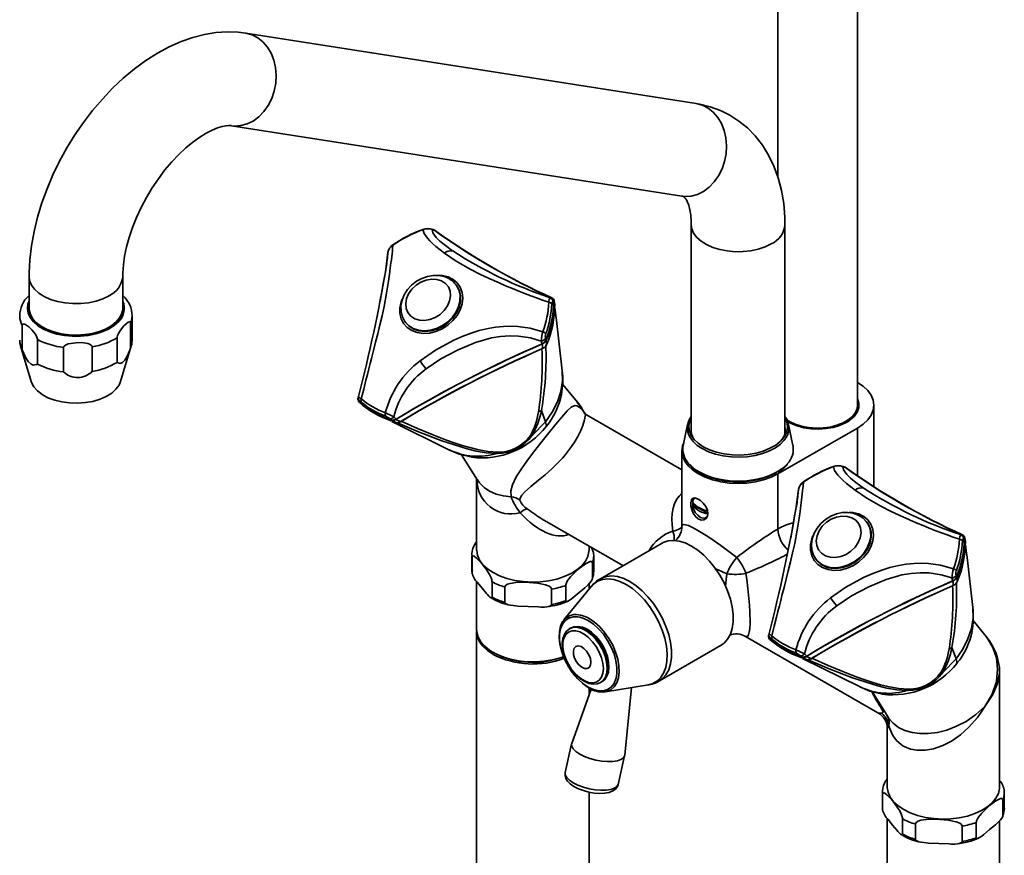
# Model space of a CAD drawing. Units: millimetres. Extents: x -1 to 206, y -17 to 292.
# Drawn here: x 169 to 187, y 62 to 77 of the extents above; entities that cross this region are included whole.
import ezdxf

# ---------------------------------------------------------------- set-up
doc = ezdxf.new("R2010")
doc.units = ezdxf.units.MM

msp = doc.modelspace()

# ---------------------------------------------------------------- linework, layer by layer
at = {"color": 7, "linetype": 'Continuous', "lineweight": 35}
for p, q in [((182.662, 86.849), (182.662, 74.321)), ((184.082, 70.248), (184.082, 86.85)), ((181.212, 75.616), (173.198, 76.869)), ((172.941, 75.222), (180.955, 73.969)), ((181.124, 73.46), (181.124, 69.76)), ((182.791, 69.76), (182.791, 73.46)), ((176.493, 73.38), (176.515, 73.372)), ((176.53, 73.369), (176.494, 73.381)), ((176.515, 73.372), (176.559, 73.357)), ((175.72, 72.924), (175.725, 72.965)), ((175.722, 72.934), (175.72, 72.924)), ((169.339, 72.535), (169.339, 71.976)), ((171.006, 71.976), (171.006, 72.535)), ((175.662, 72.534), (175.589, 72.097)), ((176.955, 72.365), (176.946, 72.379)), ((171.015, 72.193), (171.006, 72.201)), ((178.635, 72.158), (178.611, 72.161)), ((178.675, 72.09), (178.666, 72.091)), ((178.683, 72.102), (178.681, 72.119)), ((169.218, 71.667), (169.218, 71.231)), ((171.147, 71.272), (171.147, 71.707)), ((171.173, 71.402), (171.173, 71.838)), ((176.029, 71.735), (176.039, 71.721)), ((178.718, 71.811), (178.717, 71.816)), ((178.827, 70.862), (178.718, 71.807)), ((169.49, 70.981), (169.49, 71.416)), ((170.907, 71.446), (170.907, 71.01)), ((178.453, 71.39), (178.467, 71.338)), ((178.475, 71.339), (178.477, 71.254)), ((178.531, 71.43), (178.536, 71.409)), ((178.546, 71.32), (178.544, 71.406)), ((169.187, 71.304), (169.377, 70.669)), ((169.952, 71.275), (169.952, 70.839)), ((170.464, 70.85), (170.464, 71.286)), ((170.969, 70.669), (171.158, 71.304)), ((175.201, 70.402), (175.198, 70.369)), ((175.198, 70.369), (175.198, 70.357)), ((175.201, 70.404), (175.202, 70.401)), ((175.222, 70.315), (175.221, 70.31)), ((178.529, 69.95), (178.456, 70.152)), ((184.069, 70.165), (184.069, 70.169)), ((184.372, 68.802), (184.372, 70.248)), ((175.779, 69.988), (175.763, 70.003)), ((175.775, 69.979), (175.865, 69.939)), ((175.796, 69.958), (176.82, 69.45)), ((175.872, 70.001), (175.833, 70.039)), ((175.955, 69.954), (175.866, 69.994)), ((178.292, 69.711), (178.529, 69.95)), ((180.958, 69.095), (179.261, 70.074)), ((182.842, 69.953), (182.863, 69.94)), ((181.059, 69.906), (180.981, 69.531)), ((184.079, 69.84), (182.665, 69.023)), ((182.934, 69.531), (182.856, 69.906)), ((184.079, 68.999), (184.079, 69.84)), ((180.958, 69.431), (180.958, 68.133)), ((177.036, 69.367), (177.317, 68.916)), ((181.269, 69.042), (181.28, 69.036)), ((183.837, 69.151), (183.8, 69.163)), ((183.8, 69.162), (183.821, 69.153)), ((183.821, 69.153), (183.866, 69.139)), ((177.304, 68.936), (177.304, 67.675)), ((182.665, 68.043), (182.665, 69.023)), ((183.027, 68.706), (183.032, 68.747)), ((183.029, 68.716), (183.027, 68.706)), ((181.154, 68.47), (181.145, 68.465)), ((181.154, 68.47), (181.42, 68.324)), ((178.471, 68.221), (179.908, 67.392)), ((181.366, 68.236), (181.393, 68.236)), ((182.969, 68.316), (182.896, 67.879)), ((184.262, 68.147), (184.253, 68.161)), ((184.253, 68.161), (184.259, 68.151)), ((185.941, 67.94), (185.918, 67.943)), ((185.982, 67.872), (185.973, 67.873)), ((185.99, 67.884), (185.987, 67.901)), ((179.304, 67.675), (179.304, 67.74)), ((180.603, 67.793), (179.506, 67.16)), ((177.221, 67.567), (177.221, 67.294)), ((177.222, 67.265), (177.222, 67.537)), ((179.388, 67.294), (179.388, 67.567)), ((183.336, 67.516), (183.327, 67.53)), ((183.336, 67.516), (183.346, 67.503)), ((186.024, 67.593), (186.024, 67.598)), ((186.134, 66.644), (186.025, 67.588)), ((179.364, 67.436), (179.364, 67.164)), ((177.304, 67.111), (177.304, 66.255)), ((185.76, 67.172), (185.774, 67.12)), ((185.782, 67.121), (185.784, 67.036)), ((185.838, 67.211), (185.843, 67.191)), ((185.853, 67.102), (185.851, 67.188)), ((177.4, 66.993), (177.322, 67.089)), ((177.479, 66.897), (177.4, 66.993)), ((177.578, 67.102), (177.578, 66.83)), ((177.807, 66.739), (177.807, 67.011)), ((178.638, 66.972), (178.638, 66.699)), ((179.347, 67.025), (178.856, 66.427)), ((178.889, 66.768), (178.889, 67.04)), ((179.231, 66.998), (179.127, 66.911)), ((179.304, 66.972), (179.304, 67.067)), ((179.127, 66.911), (179.022, 66.824)), ((178.223, 66.665), (178.04, 66.673)), ((178.405, 66.656), (178.223, 66.665)), ((186.393, 66.103), (186.142, 66.416)), ((178.975, 66.28), (178.959, 66.271)), ((177.304, 66.222), (177.304, 60.767)), ((182.09, 66.132), (184.444, 64.773)), ((182.508, 66.184), (182.505, 66.151)), ((182.505, 66.151), (182.505, 66.139)), ((182.508, 66.185), (182.508, 66.183)), ((182.528, 66.097), (182.528, 66.092)), ((180.556, 65.341), (181.653, 65.974)), ((185.836, 65.732), (185.763, 65.934)), ((177.597, 65.846), (177.611, 65.838)), ((183.085, 65.77), (183.07, 65.785)), ((183.082, 65.761), (183.172, 65.72)), ((183.103, 65.74), (184.127, 65.232)), ((183.179, 65.783), (183.139, 65.821)), ((183.261, 65.736), (183.173, 65.776)), ((185.598, 65.493), (185.836, 65.732)), ((186.606, 65.509), (186.609, 65.494)), ((186.611, 63.457), (186.611, 65.494)), ((179.342, 65.191), (178.998, 64.229)), ((179.296, 65.215), (179.312, 65.207)), ((179.304, 65.086), (179.304, 65.211)), ((179.513, 65.312), (179.528, 65.321)), ((179.596, 65.145), (180.36, 65.271)), ((179.939, 64.016), (180.061, 65.222)), ((180.352, 65.27), (180.36, 65.271)), ((179.596, 65.145), (179.57, 65.142)), ((184.341, 65.149), (184.626, 64.693)), ((184.611, 64.484), (184.611, 63.457)), ((178.995, 64.221), (178.88, 63.711)), ((179.823, 63.498), (179.938, 64.008)), ((179.304, 60.767), (179.304, 63.361)), ((184.528, 63.348), (184.528, 63.076)), ((184.529, 63.047), (184.529, 63.319)), ((186.694, 63.076), (186.694, 63.348)), ((186.67, 63.218), (186.67, 62.945)), ((184.611, 62.893), (184.611, 62.037)), ((184.707, 62.775), (184.629, 62.871)), ((184.785, 62.679), (184.707, 62.775)), ((184.885, 62.884), (184.885, 62.612)), ((185.114, 62.521), (185.114, 62.793)), ((185.945, 62.753), (185.945, 62.481)), ((186.196, 62.55), (186.196, 62.822)), ((186.538, 62.78), (186.433, 62.693)), ((186.611, 62.037), (186.611, 62.849)), ((186.433, 62.693), (186.329, 62.606)), ((185.529, 62.446), (185.347, 62.455)), ((185.712, 62.438), (185.529, 62.446))]:
    msp.add_line(p, q, dxfattribs=at)
at = {"color": 7, "linetype": 'Continuous', "lineweight": 35, "flags": 128}
for points in [[(173.198, 76.869), (173.063, 76.885), (172.866, 76.891), (172.666, 76.878), (172.461, 76.845), (172.253, 76.792), (172.044, 76.718), (171.833, 76.625), (171.623, 76.512), (171.416, 76.381), (171.213, 76.232), (171.016, 76.068), (170.826, 75.889), (170.644, 75.697), (170.471, 75.494), (170.308, 75.281), (170.155, 75.058), (170.013, 74.827), (169.882, 74.589), (169.764, 74.346), (169.659, 74.098), (169.567, 73.847), (169.49, 73.594), (169.428, 73.34), (169.382, 73.086), (169.352, 72.833), (169.34, 72.597), (169.339, 72.535)], [(173.659, 75.705), (173.704, 75.838), (173.73, 75.977), (173.738, 76.118), (173.726, 76.256), (173.696, 76.389), (173.647, 76.511), (173.582, 76.621), (173.502, 76.714), (173.41, 76.787), (173.308, 76.839), (173.199, 76.869), (173.198, 76.869)], [(172.941, 75.222), (172.996, 75.216), (173.109, 75.223), (173.221, 75.253), (173.329, 75.305), (173.43, 75.379), (173.52, 75.473), (173.597, 75.582), (173.659, 75.705)], [(182.791, 73.46), (182.788, 73.595), (182.769, 73.836), (182.73, 74.07), (182.672, 74.293), (182.595, 74.504), (182.5, 74.7), (182.389, 74.878), (182.263, 75.039), (182.124, 75.181), (181.973, 75.304), (181.811, 75.408), (181.641, 75.493), (181.462, 75.558), (181.278, 75.604), (181.212, 75.616)], [(181.672, 74.452), (181.717, 74.585), (181.744, 74.724), (181.752, 74.865), (181.74, 75.003), (181.71, 75.136), (181.661, 75.259), (181.596, 75.368), (181.516, 75.461), (181.424, 75.534), (181.322, 75.587), (181.213, 75.616), (181.212, 75.616)], [(171.006, 72.535), (171.007, 72.605), (171.018, 72.748), (171.04, 72.901), (171.075, 73.065), (171.121, 73.235), (171.18, 73.411), (171.251, 73.589), (171.334, 73.767), (171.427, 73.943), (171.53, 74.114), (171.641, 74.279), (171.758, 74.434), (171.88, 74.579), (172.005, 74.711), (172.131, 74.829), (172.255, 74.931), (172.376, 75.018), (172.491, 75.089), (172.597, 75.143), (172.693, 75.182), (172.776, 75.207), (172.844, 75.221), (172.897, 75.225), (172.936, 75.223), (172.941, 75.222)], [(180.955, 73.969), (181.01, 73.964), (181.123, 73.97), (181.235, 74), (181.343, 74.053), (181.444, 74.127), (181.534, 74.22), (181.611, 74.329), (181.672, 74.452)], [(180.955, 73.969), (180.966, 73.967), (180.983, 73.962), (180.995, 73.955), (181.012, 73.938), (181.031, 73.912), (181.053, 73.871), (181.078, 73.808), (181.099, 73.727), (181.115, 73.629), (181.123, 73.515), (181.124, 73.46)], [(181.124, 73.459), (181.134, 73.388), (181.166, 73.309), (181.222, 73.234), (181.298, 73.165), (181.394, 73.105), (181.506, 73.055), (181.631, 73.017), (181.765, 72.992), (181.905, 72.979), (182.046, 72.981), (182.185, 72.997), (182.317, 73.026), (182.439, 73.067), (182.547, 73.119)], [(176.733, 72.954), (176.656, 73.012), (176.581, 73.072), (176.52, 73.125), (176.471, 73.172), (176.427, 73.219), (176.368, 73.301), (176.347, 73.374)], [(176.556, 73.363), (176.528, 73.376), (176.505, 73.377)], [(176.877, 72.995), (176.748, 73.087), (176.652, 73.167), (176.583, 73.234), (176.526, 73.314), (176.515, 73.372)], [(176.519, 73.369), (176.543, 73.365), (176.559, 73.357)], [(175.813, 73.098), (175.811, 73.076), (175.809, 73.05), (175.807, 73.02), (175.804, 72.986), (175.799, 72.939), (175.793, 72.889), (175.787, 72.836), (175.78, 72.781), (175.768, 72.685), (175.753, 72.577), (175.736, 72.457), (175.702, 72.244), (175.657, 72.005), (175.622, 71.84), (175.584, 71.679), (175.543, 71.516), (175.505, 71.367), (175.468, 71.221), (175.431, 71.077), (175.408, 70.988), (175.385, 70.894), (175.36, 70.796), (175.334, 70.694), (175.294, 70.53), (175.252, 70.358)], [(175.812, 73.099), (175.812, 73.099), (175.812, 73.099)], [(175.812, 73.099), (175.812, 73.099), (175.813, 73.098)], [(175.679, 72.604), (175.68, 72.608), (175.72, 72.924)], [(175.726, 72.966), (175.723, 72.946), (175.72, 72.926)], [(178.59, 72.079), (178.479, 72.118), (178.371, 72.157), (178.269, 72.195), (178.171, 72.232), (178.053, 72.278), (177.943, 72.322), (177.818, 72.374), (177.703, 72.423), (177.53, 72.501), (177.362, 72.581), (177.189, 72.669), (176.942, 72.813), (176.733, 72.954)], [(176.636, 72.562), (176.694, 72.557), (176.796, 72.532), (176.886, 72.487), (176.959, 72.424), (177.014, 72.346), (177.047, 72.255), (177.058, 72.155), (177.046, 72.051), (177.012, 71.946), (176.956, 71.846), (176.882, 71.753), (176.792, 71.673), (176.69, 71.607), (176.58, 71.56), (176.466, 71.532), (176.354, 71.525), (176.248, 71.539), (176.152, 71.574), (176.07, 71.628), (176.005, 71.7), (175.961, 71.785), (175.938, 71.881), (175.939, 71.983), (175.962, 72.088), (175.98, 72.136)], [(176.783, 72.514), (176.728, 72.536), (176.634, 72.556), (176.533, 72.557), (176.431, 72.54), (176.33, 72.505), (176.234, 72.452), (176.148, 72.385), (176.074, 72.304), (176.016, 72.214), (175.976, 72.116), (175.957, 72.015), (175.959, 71.916), (175.983, 71.823), (176.026, 71.74), (176.026, 71.739)], [(170.762, 72.195), (170.654, 72.143), (170.532, 72.101), (170.4, 72.072), (170.261, 72.057), (170.12, 72.055), (169.98, 72.067), (169.846, 72.093), (169.721, 72.131), (169.609, 72.181), (169.513, 72.241), (169.437, 72.31), (169.381, 72.385), (169.348, 72.464), (169.339, 72.536)], [(176.944, 72.381), (176.945, 72.38), (176.988, 72.298), (177.009, 72.206), (177.008, 72.107), (176.984, 72.006), (176.938, 71.907), (176.872, 71.814), (176.79, 71.733), (176.694, 71.665), (176.59, 71.614), (176.481, 71.583), (176.372, 71.573), (176.268, 71.583), (176.174, 71.615), (176.094, 71.665), (176.031, 71.733), (176.027, 71.739)], [(176.039, 71.721), (176.04, 71.72), (176.103, 71.652), (176.184, 71.601), (176.278, 71.57), (176.381, 71.559), (176.49, 71.57), (176.599, 71.601), (176.704, 71.651), (176.799, 71.719), (176.882, 71.801), (176.947, 71.893), (176.993, 71.992), (177.017, 72.093), (177.019, 72.192), (176.997, 72.285), (176.955, 72.365)], [(176.679, 72.46), (176.596, 72.487), (176.503, 72.492), (176.407, 72.475), (176.313, 72.439), (176.226, 72.384), (176.152, 72.313), (176.094, 72.232), (176.057, 72.145), (176.042, 72.056), (176.05, 71.971), (176.08, 71.895), (176.132, 71.833), (176.202, 71.787), (176.285, 71.761), (176.378, 71.756), (176.474, 71.772), (176.568, 71.809), (176.655, 71.864), (176.729, 71.934), (176.787, 72.015), (176.824, 72.103), (176.839, 72.191), (176.831, 72.276), (176.801, 72.352), (176.749, 72.415), (176.679, 72.46)], [(170.935, 71.739), (170.858, 71.67), (170.763, 71.609), (170.651, 71.557), (170.526, 71.518), (170.392, 71.49), (170.252, 71.476), (170.109, 71.475), (169.968, 71.488), (169.833, 71.514), (169.707, 71.553), (169.594, 71.602), (169.497, 71.662), (169.418, 71.731), (169.359, 71.806), (169.323, 71.886), (169.31, 71.967), (169.32, 72.049), (169.339, 72.101)], [(169.339, 72.06), (169.332, 72.035), (169.323, 71.952), (169.338, 71.87), (169.378, 71.79), (169.44, 71.715), (169.523, 71.647), (169.625, 71.588), (169.743, 71.54), (169.746, 71.539)], [(170.599, 71.539), (170.693, 71.576), (170.799, 71.632), (170.887, 71.698), (170.955, 71.771), (171, 71.85), (171.021, 71.933), (171.018, 72.016), (171.006, 72.06)], [(178.643, 72.051), (178.645, 72.069), (178.65, 72.082), (178.657, 72.089), (178.666, 72.091)], [(178.685, 72.094), (178.689, 72.069), (178.694, 72.043)], [(169.339, 71.976), (169.341, 71.945), (169.362, 71.864), (169.406, 71.787), (169.472, 71.715), (169.559, 71.65), (169.663, 71.595), (169.782, 71.551), (169.912, 71.519), (170.049, 71.5), (170.19, 71.495), (170.331, 71.503), (170.467, 71.526), (170.594, 71.561), (170.71, 71.608), (170.81, 71.666), (170.891, 71.732), (170.952, 71.806), (170.991, 71.884), (171.006, 71.965), (171.006, 71.976)], [(178.713, 71.848), (178.7, 71.939), (178.691, 71.997)], [(178.691, 71.996), (178.715, 71.829), (178.717, 71.806)], [(169.218, 71.667), (169.219, 71.679), (169.224, 71.686), (169.235, 71.692), (169.263, 71.687), (169.335, 71.64), (169.391, 71.586), (169.447, 71.516), (169.464, 71.489), (169.48, 71.457), (169.486, 71.439), (169.489, 71.421), (169.49, 71.416)], [(170.907, 71.446), (170.907, 71.452), (170.909, 71.466), (170.916, 71.487), (170.93, 71.521), (170.967, 71.583), (171.027, 71.658), (171.105, 71.725), (171.127, 71.732), (171.138, 71.729), (171.144, 71.722), (171.146, 71.712), (171.147, 71.707)], [(176.297, 71.036), (176.57, 71.228), (176.884, 71.399), (177.046, 71.471), (177.206, 71.53), (177.352, 71.575), (177.509, 71.612), (177.642, 71.635), (177.785, 71.649), (177.909, 71.653), (178.039, 71.648), (178.254, 71.619), (178.483, 71.556)], [(169.952, 71.275), (169.955, 71.288), (169.963, 71.3), (169.985, 71.317), (170.037, 71.339), (170.172, 71.36), (170.277, 71.361), (170.384, 71.345), (170.416, 71.334), (170.445, 71.317), (170.457, 71.305), (170.463, 71.29), (170.464, 71.286)], [(176.406, 70.893), (176.67, 71.071), (176.977, 71.235), (177.284, 71.365), (177.566, 71.445), (177.73, 71.472), (177.892, 71.483), (178.051, 71.479), (178.261, 71.447), (178.453, 71.39)], [(169.218, 71.231), (169.281, 71.092), (169.325, 71.023), (169.374, 70.976), (169.414, 70.959), (169.473, 70.97), (169.49, 70.981)], [(170.907, 71.01), (170.909, 71.009), (170.961, 70.991), (171.001, 71.005), (171.044, 71.049), (171.08, 71.108), (171.132, 71.229), (171.147, 71.272)], [(176.406, 70.893), (176.342, 70.971), (176.297, 71.036)], [(178.827, 70.862), (178.827, 70.862), (178.831, 70.679), (178.803, 70.492), (178.741, 70.305), (178.649, 70.123), (178.529, 69.95)], [(169.377, 70.669), (169.383, 70.651), (169.424, 70.573), (169.488, 70.501), (169.573, 70.436), (169.676, 70.381), (169.795, 70.336), (169.924, 70.305), (170.061, 70.287), (170.202, 70.282), (170.342, 70.293), (170.476, 70.316), (170.602, 70.353), (170.714, 70.402), (170.81, 70.462), (170.886, 70.53)], [(170.886, 70.53), (170.941, 70.605), (170.969, 70.669)], [(179.093, 70.309), (178.841, 70.616), (178.835, 70.624)], [(184.082, 70.654), (184.181, 70.587), (184.263, 70.51), (184.323, 70.426), (184.36, 70.338), (184.372, 70.248), (184.36, 70.157), (184.323, 70.069), (184.263, 69.986), (184.181, 69.908), (184.079, 69.84)], [(175.201, 70.404), (175.198, 70.378), (175.199, 70.369)], [(175.198, 70.357), (175.203, 70.335), (175.221, 70.31)], [(175.199, 70.369), (175.202, 70.352), (175.222, 70.315)], [(175.252, 70.304), (175.239, 70.314), (175.23, 70.319), (175.224, 70.319), (175.222, 70.315)], [(179.222, 70.107), (179.156, 70.224), (179.085, 70.317)], [(179.089, 70.306), (179.149, 70.232), (179.193, 70.154)], [(182.851, 69.947), (182.9, 69.921), (183.008, 69.878), (183.129, 69.846), (183.257, 69.828), (183.388, 69.823), (183.52, 69.831), (183.646, 69.853), (183.764, 69.888), (183.869, 69.934), (183.958, 69.99), (184.028, 70.055), (184.077, 70.125), (184.104, 70.2), (184.107, 70.276), (184.086, 70.352), (184.082, 70.361)], [(177.918, 68.618), (177.912, 68.724), (177.94, 68.833), (178.009, 68.974), (178.112, 69.134), (178.198, 69.254), (178.3, 69.388), (178.382, 69.494), (178.472, 69.607), (178.612, 69.784), (178.641, 69.821), (178.711, 69.908), (178.776, 69.987), (178.853, 70.078), (178.917, 70.149), (178.989, 70.213), (179.05, 70.241), (179.088, 70.237), (179.129, 70.214), (179.193, 70.154)], [(178.406, 70.13), (178.436, 70.139), (178.456, 70.152)], [(179.193, 70.154), (179.234, 70.092), (179.238, 70.089)], [(179.237, 70.089), (179.222, 70.11), (179.213, 70.127)], [(179.261, 70.074), (179.239, 70.089), (179.232, 70.094), (179.232, 70.094)], [(182.83, 69.983), (182.87, 69.958), (182.971, 69.91), (183.085, 69.873), (183.209, 69.849), (183.339, 69.838), (183.47, 69.842), (183.598, 69.859), (183.717, 69.89), (183.826, 69.932), (183.918, 69.986), (183.992, 70.048), (184.045, 70.117), (184.075, 70.191), (184.082, 70.248)], [(175.556, 70.066), (175.594, 70.048), (175.622, 70.034)], [(175.783, 69.97), (175.637, 70.026), (175.622, 70.035)], [(177.667, 69.389), (177.473, 69.401), (177.298, 69.43), (177.135, 69.468), (176.686, 69.611), (176.27, 69.774), (175.896, 69.936)], [(177.683, 69.409), (177.512, 69.422), (177.343, 69.452), (177.182, 69.492), (177.048, 69.531), (176.905, 69.578), (176.751, 69.633), (176.514, 69.725), (176.251, 69.834), (175.962, 69.962)], [(179.261, 70.073), (179.257, 70.076), (179.244, 70.073), (179.235, 70.052), (179.221, 69.987), (179.193, 69.889), (179.158, 69.799), (179.106, 69.689), (179.057, 69.605), (178.995, 69.511), (178.868, 69.349), (178.83, 69.305), (178.738, 69.207), (178.641, 69.113), (178.523, 69.008), (178.408, 68.913), (178.271, 68.802), (178.155, 68.701), (178.108, 68.648), (178.078, 68.59), (178.074, 68.557)], [(178.529, 69.95), (178.542, 69.905), (178.546, 69.874)], [(181.338, 69.509), (181.244, 69.572), (181.17, 69.644), (181.118, 69.722), (181.088, 69.804), (181.082, 69.887), (181.1, 69.97), (181.124, 70.024)], [(182.791, 70.024), (182.798, 70.011), (182.828, 69.929), (182.834, 69.846), (182.816, 69.763), (182.774, 69.683), (182.711, 69.607), (182.627, 69.539), (182.524, 69.48), (182.406, 69.432), (182.276, 69.395), (182.138, 69.371), (181.994, 69.361), (181.849, 69.364), (181.708, 69.381), (181.573, 69.412), (181.448, 69.455), (181.338, 69.509)], [(178.26, 69.707), (178.277, 69.707), (178.292, 69.711)], [(182.665, 69.023), (182.545, 68.964), (182.412, 68.917), (182.267, 68.882), (182.114, 68.861), (181.958, 68.854), (181.801, 68.861), (181.649, 68.882), (181.504, 68.917), (181.37, 68.964), (181.251, 69.023), (181.149, 69.092), (181.067, 69.169), (181.007, 69.253), (180.97, 69.341), (180.958, 69.431), (180.97, 69.522), (180.992, 69.58)], [(182.772, 69.617), (182.712, 69.556), (182.623, 69.49), (182.516, 69.433), (182.394, 69.387), (182.261, 69.352), (182.121, 69.33), (181.976, 69.322), (181.831, 69.327), (181.689, 69.345), (181.553, 69.377), (181.429, 69.42), (181.318, 69.475)], [(176.819, 69.45), (176.995, 69.377), (177.223, 69.32)], [(177.683, 69.409), (177.676, 69.397), (177.667, 69.389)], [(181.262, 69.062), (181.38, 69.004), (181.511, 68.957), (181.654, 68.923), (181.804, 68.902), (181.958, 68.895), (182.112, 68.902), (182.262, 68.923), (182.404, 68.957), (182.536, 69.004), (182.653, 69.062), (182.753, 69.129), (182.834, 69.205), (182.837, 69.209)], [(184.04, 68.736), (183.962, 68.794), (183.888, 68.854), (183.827, 68.907), (183.778, 68.954), (183.734, 69.001), (183.675, 69.083), (183.654, 69.156)], [(183.863, 69.145), (183.834, 69.158), (183.812, 69.159)], [(184.184, 68.777), (184.055, 68.869), (183.959, 68.948), (183.89, 69.016), (183.833, 69.096), (183.821, 69.153)], [(183.826, 69.151), (183.85, 69.147), (183.866, 69.139)], [(177.918, 68.618), (177.78, 68.632), (177.652, 68.664), (177.535, 68.715), (177.437, 68.781), (177.356, 68.863), (177.322, 68.919)], [(183.119, 68.88), (183.118, 68.858), (183.116, 68.832), (183.113, 68.802), (183.11, 68.768), (183.105, 68.721), (183.1, 68.671), (183.093, 68.618), (183.087, 68.563), (183.074, 68.467), (183.06, 68.358), (183.042, 68.239), (183.009, 68.026), (182.964, 67.787), (182.928, 67.622), (182.89, 67.461), (182.85, 67.298), (182.812, 67.149), (182.775, 67.003), (182.738, 66.859), (182.715, 66.77), (182.691, 66.676), (182.667, 66.578), (182.641, 66.476), (182.6, 66.312), (182.559, 66.14)], [(183.119, 68.881), (183.119, 68.881), (183.119, 68.881)], [(183.119, 68.881), (183.119, 68.881), (183.119, 68.88)], [(182.986, 68.386), (182.987, 68.39), (183.027, 68.706)], [(183.032, 68.748), (183.03, 68.728), (183.027, 68.708)], [(185.897, 67.861), (185.785, 67.9), (185.678, 67.939), (185.575, 67.976), (185.478, 68.014), (185.36, 68.06), (185.25, 68.104), (185.125, 68.156), (185.01, 68.205), (184.836, 68.283), (184.669, 68.363), (184.496, 68.451), (184.248, 68.595), (184.04, 68.736)], [(181.421, 68.318), (181.41, 68.38), (181.382, 68.442), (181.338, 68.501), (181.287, 68.55), (181.235, 68.582), (181.189, 68.597), (181.152, 68.591), (181.127, 68.564), (181.115, 68.517), (181.117, 68.457), (181.131, 68.39), (181.158, 68.323), (181.198, 68.265), (181.247, 68.223), (181.298, 68.203), (181.347, 68.206), (181.388, 68.231), (181.414, 68.275), (181.421, 68.318)], [(181.144, 68.52), (181.159, 68.566), (181.184, 68.589)], [(181.18, 68.599), (181.177, 68.594), (181.168, 68.577)], [(181.42, 68.293), (181.408, 68.267), (181.377, 68.24), (181.335, 68.234), (181.287, 68.251), (181.238, 68.288), (181.195, 68.34), (181.162, 68.402), (181.145, 68.465)], [(183.935, 68.344), (184.001, 68.339), (184.103, 68.314), (184.192, 68.269), (184.266, 68.206), (184.321, 68.128), (184.354, 68.037), (184.365, 67.937), (184.353, 67.833), (184.319, 67.728), (184.263, 67.628), (184.189, 67.535), (184.099, 67.455), (183.996, 67.389), (183.886, 67.342), (183.773, 67.314), (183.661, 67.307), (183.554, 67.321), (183.458, 67.356), (183.376, 67.41), (183.312, 67.482), (183.268, 67.567), (183.245, 67.663), (183.246, 67.765), (183.269, 67.87), (183.289, 67.922)], [(184.258, 68.148), (184.239, 68.179), (184.174, 68.244), (184.096, 68.293), (184.007, 68.325), (183.911, 68.34), (183.81, 68.336), (183.707, 68.313), (183.607, 68.273), (183.514, 68.216), (183.431, 68.144), (183.362, 68.06), (183.309, 67.967), (183.275, 67.868), (183.262, 67.767), (183.271, 67.669), (183.3, 67.579), (183.328, 67.533)], [(183.596, 67.542), (183.689, 67.538), (183.785, 67.555), (183.879, 67.593), (183.965, 67.648), (184.039, 67.719), (184.096, 67.801), (184.132, 67.888), (184.146, 67.977), (184.137, 68.062), (184.106, 68.137), (184.053, 68.199), (183.983, 68.244), (183.899, 68.269), (183.806, 68.273), (183.71, 68.256), (183.616, 68.218), (183.529, 68.163), (183.456, 68.092), (183.399, 68.01), (183.362, 67.923), (183.348, 67.834), (183.357, 67.75), (183.389, 67.674), (183.442, 67.612), (183.512, 67.567), (183.596, 67.542)], [(180.796, 68.005), (180.83, 68.014), (180.862, 68.023), (180.89, 68.034), (180.913, 68.046), (180.932, 68.059), (180.946, 68.072), (180.955, 68.085), (180.958, 68.099)], [(180.958, 68.099), (180.967, 68.118), (180.993, 68.125), (181.077, 68.104), (181.136, 68.077), (181.212, 68.038), (181.362, 67.948), (181.418, 67.912), (181.532, 67.836), (181.649, 67.753), (181.794, 67.645), (181.933, 67.536)], [(184.259, 68.151), (184.288, 68.098), (184.314, 68.007), (184.317, 67.909), (184.297, 67.808), (184.256, 67.708), (184.194, 67.614), (184.115, 67.53), (184.022, 67.459), (183.918, 67.405), (183.81, 67.37), (183.701, 67.355), (183.596, 67.361)], [(183.605, 67.348), (183.71, 67.342), (183.819, 67.356), (183.928, 67.392), (184.031, 67.446), (184.124, 67.517), (184.203, 67.601), (184.265, 67.695), (184.307, 67.795), (184.326, 67.896), (184.323, 67.994), (184.297, 68.084), (184.262, 68.147)], [(180.603, 67.793), (180.623, 67.804), (180.71, 67.834), (180.806, 67.842), (180.909, 67.829), (181.017, 67.795), (181.128, 67.741), (181.239, 67.668), (181.347, 67.577), (181.45, 67.47), (181.546, 67.351), (181.633, 67.221), (181.709, 67.083), (181.771, 66.941), (181.819, 66.798), (181.852, 66.657), (181.868, 66.52), (181.868, 66.392), (181.852, 66.275), (181.819, 66.172), (181.771, 66.084), (181.709, 66.014), (181.653, 65.974)], [(185.95, 67.833), (185.952, 67.851), (185.957, 67.864), (185.964, 67.871), (185.973, 67.873)], [(185.992, 67.876), (185.996, 67.851), (186.001, 67.825)], [(177.597, 67.267), (177.498, 67.334), (177.417, 67.409), (177.357, 67.491), (177.319, 67.576), (177.305, 67.664), (177.304, 67.675)], [(179.304, 67.675), (179.303, 67.642), (179.282, 67.555), (179.239, 67.47), (179.174, 67.39), (179.088, 67.317), (178.984, 67.252), (178.864, 67.197), (178.731, 67.153), (178.588, 67.122), (178.438, 67.103), (178.285, 67.098), (178.133, 67.107), (177.984, 67.128), (177.844, 67.163), (177.713, 67.21), (177.597, 67.267)], [(186.024, 67.598), (186.007, 67.721), (185.998, 67.779)], [(185.998, 67.778), (186.022, 67.611), (186.024, 67.588)], [(177.222, 67.537), (177.221, 67.557), (177.221, 67.56)], [(177.578, 67.102), (177.577, 67.119), (177.572, 67.141), (177.561, 67.175), (177.533, 67.232), (177.472, 67.328), (177.407, 67.412), (177.346, 67.484), (177.304, 67.527), (177.262, 67.56), (177.243, 67.566), (177.23, 67.562), (177.224, 67.553), (177.222, 67.541), (177.222, 67.537)], [(179.364, 67.436), (179.363, 67.446), (179.359, 67.456), (179.348, 67.465), (179.323, 67.466), (179.239, 67.425), (179.127, 67.339), (179.051, 67.272), (178.975, 67.195), (178.927, 67.134), (178.909, 67.104), (178.895, 67.07), (178.89, 67.052), (178.889, 67.04)], [(179.387, 67.569), (179.388, 67.578), (179.384, 67.604)], [(177.221, 67.294), (177.221, 67.285), (177.222, 67.265)], [(181.758, 67.248), (181.602, 67.317), (181.543, 67.343)], [(183.604, 66.818), (183.876, 67.01), (184.191, 67.181), (184.353, 67.253), (184.513, 67.312), (184.659, 67.357), (184.815, 67.394), (184.949, 67.416), (185.092, 67.431), (185.215, 67.434), (185.345, 67.43), (185.561, 67.401), (185.79, 67.338)], [(179.231, 66.998), (179.281, 67.042), (179.32, 67.083), (179.345, 67.116), (179.354, 67.131), (179.361, 67.149), (179.363, 67.158), (179.364, 67.164)], [(179.964, 67.057), (179.852, 67.112), (179.743, 67.146), (179.638, 67.157), (179.542, 67.147), (179.456, 67.114), (179.381, 67.061), (179.347, 67.025)], [(179.506, 67.16), (179.526, 67.171), (179.613, 67.2), (179.709, 67.209), (179.812, 67.196), (179.921, 67.162), (180.031, 67.108)], [(181.734, 67.018), (181.747, 67.143), (181.758, 67.248)], [(182.096, 67.255), (182.111, 67.149), (182.132, 66.983), (182.15, 66.806), (182.16, 66.687), (182.166, 66.567), (182.169, 66.379), (182.169, 66.355), (182.164, 66.274), (182.155, 66.21), (182.141, 66.159), (182.123, 66.132), (182.093, 66.13), (182.09, 66.133)], [(183.713, 66.675), (183.977, 66.853), (184.283, 67.017), (184.591, 67.147), (184.872, 67.227), (185.037, 67.254), (185.199, 67.265), (185.357, 67.261), (185.568, 67.229), (185.76, 67.172)], [(178.638, 66.972), (178.634, 66.987), (178.623, 67.003), (178.596, 67.024), (178.532, 67.051), (178.389, 67.079), (178.239, 67.091), (178.096, 67.095), (177.999, 67.092), (177.9, 67.077), (177.855, 67.062), (177.825, 67.044), (177.813, 67.029), (177.808, 67.015), (177.807, 67.011)], [(180.36, 65.271), (180.43, 65.29), (180.51, 65.333), (180.578, 65.397), (180.632, 65.48), (180.67, 65.58), (180.691, 65.694), (180.696, 65.821), (180.683, 65.957), (180.653, 66.099), (180.607, 66.244), (180.546, 66.388), (180.471, 66.528), (180.385, 66.66), (180.289, 66.782), (180.185, 66.89), (180.075, 66.983), (179.964, 67.057)], [(180.031, 67.108), (180.142, 67.035), (180.25, 66.944), (180.353, 66.837), (180.45, 66.718), (180.536, 66.588), (180.612, 66.45), (180.674, 66.308), (180.722, 66.165), (180.755, 66.024), (180.772, 65.887), (180.772, 65.759), (180.755, 65.642), (180.722, 65.538), (180.674, 65.451), (180.612, 65.381), (180.555, 65.34)], [(177.479, 66.897), (177.496, 66.877), (177.523, 66.847), (177.542, 66.829), (177.562, 66.816), (177.569, 66.815), (177.575, 66.818), (177.578, 66.823), (177.578, 66.83)], [(178.889, 66.768), (178.89, 66.762), (178.893, 66.756), (178.901, 66.752), (178.919, 66.755), (178.986, 66.795), (179.022, 66.824)], [(183.713, 66.675), (183.649, 66.753), (183.604, 66.818)], [(177.807, 66.739), (177.809, 66.731), (177.815, 66.722), (177.829, 66.712), (177.864, 66.697), (177.994, 66.676), (178.04, 66.673)], [(178.405, 66.656), (178.445, 66.654), (178.509, 66.655), (178.553, 66.658), (178.6, 66.668), (178.617, 66.674), (178.631, 66.684), (178.636, 66.691), (178.638, 66.699)], [(186.134, 66.644), (186.134, 66.643), (186.138, 66.461), (186.109, 66.274), (186.048, 66.087), (185.956, 65.905), (185.836, 65.732)], [(178.893, 65.679), (178.86, 65.75), (178.814, 65.873), (178.784, 65.996), (178.772, 66.113), (178.776, 66.221), (178.797, 66.317), (178.835, 66.397), (178.888, 66.459), (178.954, 66.501), (179.032, 66.521), (179.048, 66.523)], [(179.138, 66.476), (179.104, 66.482), (179.02, 66.482), (178.944, 66.459), (178.88, 66.416), (178.831, 66.351), (178.796, 66.269), (178.779, 66.172), (178.779, 66.063), (178.796, 65.945), (178.831, 65.824), (178.88, 65.702), (178.944, 65.584), (179.02, 65.475), (179.104, 65.377), (179.195, 65.295), (179.29, 65.23)], [(179.786, 65.387), (179.8, 65.473), (179.8, 65.582), (179.783, 65.7), (179.749, 65.821), (179.699, 65.943), (179.635, 66.061), (179.56, 66.17), (179.475, 66.268), (179.384, 66.35), (179.29, 66.415), (179.195, 66.459), (179.138, 66.476)], [(179.306, 66.45), (179.402, 66.385), (179.494, 66.302), (179.581, 66.204), (179.659, 66.094), (179.725, 65.976), (179.778, 65.853), (179.816, 65.729), (179.837, 65.609), (179.841, 65.496), (179.828, 65.393), (179.799, 65.305), (179.753, 65.234), (179.693, 65.182), (179.621, 65.15), (179.596, 65.145)], [(177.304, 66.255), (177.308, 66.206), (177.332, 66.119), (177.38, 66.035), (177.449, 65.956), (177.538, 65.884), (177.645, 65.821), (177.767, 65.768), (177.902, 65.726), (178.047, 65.697), (178.197, 65.681), (178.35, 65.678), (178.502, 65.689), (178.649, 65.713), (178.789, 65.75), (178.851, 65.771)], [(177.597, 65.814), (177.498, 65.881), (177.417, 65.956), (177.357, 66.037), (177.319, 66.123), (177.305, 66.211), (177.305, 66.238)], [(178.962, 66.271), (178.956, 66.269), (178.904, 66.225), (178.865, 66.167), (178.84, 66.095), (178.829, 66.011), (178.834, 65.918), (178.855, 65.82), (178.89, 65.721), (178.925, 65.649)], [(179.433, 65.95), (179.369, 66.038), (179.297, 66.113), (179.22, 66.173), (179.142, 66.213), (179.067, 66.233), (178.998, 66.231), (178.939, 66.208), (178.891, 66.164), (178.858, 66.101), (178.841, 66.024), (178.841, 65.934), (178.857, 65.837), (178.889, 65.736), (178.936, 65.637), (178.995, 65.545), (179.064, 65.463), (179.139, 65.395), (179.216, 65.345), (179.293, 65.314), (179.366, 65.305), (179.431, 65.318), (179.484, 65.352), (179.525, 65.405), (179.55, 65.476), (179.559, 65.56), (179.551, 65.654), (179.526, 65.754), (179.487, 65.854), (179.433, 65.95)], [(178.961, 66.272), (178.967, 66.275), (179.032, 66.295), (179.106, 66.293), (179.186, 66.269), (179.268, 66.224), (179.348, 66.16), (179.423, 66.08), (179.491, 65.987)], [(178.989, 66.287), (178.983, 66.284), (178.975, 66.28)], [(179.528, 65.321), (179.574, 65.358), (179.613, 65.418), (179.636, 65.495), (179.643, 65.586), (179.633, 65.685), (179.605, 65.79), (179.563, 65.895), (179.507, 65.996), (179.439, 66.089), (179.364, 66.169), (179.283, 66.233), (179.202, 66.278), (179.122, 66.302), (179.048, 66.304), (178.989, 66.287)], [(179.526, 65.321), (179.532, 65.323), (179.584, 65.367), (179.623, 65.425), (179.648, 65.497), (179.658, 65.581), (179.653, 65.674), (179.633, 65.772), (179.598, 65.871), (179.55, 65.968), (179.492, 66.058), (179.424, 66.138), (179.35, 66.207), (179.271, 66.26), (179.19, 66.295), (179.109, 66.31), (179.034, 66.303), (178.993, 66.286)], [(182.508, 66.185), (182.504, 66.159), (182.506, 66.151)], [(182.505, 66.139), (182.51, 66.117), (182.528, 66.092)], [(182.506, 66.151), (182.508, 66.133), (182.528, 66.097)], [(182.559, 66.085), (182.546, 66.095), (182.536, 66.101), (182.531, 66.101), (182.528, 66.097)], [(186.35, 64.886), (186.481, 65.107), (186.554, 65.332), (186.575, 65.549), (186.553, 65.75), (186.493, 65.933), (186.396, 66.097), (186.392, 66.102)], [(179.079, 65.681), (179.123, 65.625), (179.174, 65.583), (179.225, 65.561), (179.271, 65.56), (179.308, 65.58), (179.331, 65.621), (179.338, 65.676), (179.328, 65.74), (179.301, 65.807), (179.262, 65.868), (179.214, 65.918), (179.163, 65.95), (179.113, 65.962), (179.071, 65.952), (179.041, 65.921), (179.026, 65.873), (179.028, 65.813), (179.046, 65.746), (179.079, 65.681)], [(179.491, 65.987), (179.547, 65.886), (179.59, 65.781), (179.617, 65.676), (179.627, 65.576), (179.62, 65.486), (179.597, 65.409), (179.558, 65.349), (179.518, 65.315)], [(185.712, 65.912), (185.743, 65.921), (185.763, 65.934)], [(182.863, 65.848), (182.9, 65.83), (182.929, 65.816)], [(183.09, 65.752), (182.943, 65.808), (182.929, 65.817)], [(184.973, 65.171), (184.78, 65.183), (184.605, 65.212), (184.442, 65.25), (183.993, 65.393), (183.577, 65.556), (183.203, 65.718)], [(184.99, 65.191), (184.819, 65.204), (184.65, 65.234), (184.489, 65.273), (184.355, 65.313), (184.212, 65.36), (184.058, 65.414), (183.821, 65.507), (183.558, 65.616), (183.269, 65.744)], [(185.836, 65.732), (185.849, 65.687), (185.852, 65.656)], [(178.925, 65.649), (178.937, 65.625), (178.996, 65.534), (179.064, 65.454), (179.138, 65.386), (179.217, 65.333), (179.298, 65.297), (179.378, 65.282), (179.454, 65.289), (179.518, 65.316)], [(179.29, 65.23), (179.384, 65.186), (179.475, 65.163), (179.56, 65.163), (179.635, 65.185), (179.699, 65.229), (179.749, 65.294), (179.783, 65.376), (179.786, 65.387)], [(185.567, 65.489), (185.584, 65.489), (185.598, 65.493)], [(186.609, 65.494), (186.611, 65.478), (186.576, 65.296), (186.488, 65.097), (186.35, 64.886)], [(184.126, 65.232), (184.301, 65.159), (184.529, 65.102)], [(184.99, 65.191), (184.982, 65.179), (184.973, 65.171)], [(184.512, 64.763), (184.535, 64.777), (184.533, 64.802), (184.52, 64.829), (184.513, 64.84)], [(184.629, 64.695), (184.642, 64.67), (184.716, 64.586), (184.812, 64.513), (184.923, 64.459), (185.052, 64.421), (185.192, 64.402), (185.342, 64.402), (185.505, 64.423), (185.67, 64.465), (185.845, 64.532), (186.014, 64.62), (186.189, 64.741), (186.346, 64.882), (186.35, 64.886)], [(186.35, 64.886), (186.349, 64.885), (186.349, 64.884), (186.285, 64.785), (186.215, 64.689), (186.062, 64.515), (185.915, 64.383), (185.752, 64.269), (185.599, 64.19), (185.437, 64.132), (185.29, 64.106), (185.142, 64.105), (185.024, 64.128), (184.914, 64.173), (184.89, 64.187), (184.861, 64.206), (184.778, 64.278), (184.71, 64.369), (184.645, 64.516), (184.637, 64.547)], [(178.998, 64.229), (178.995, 64.221), (178.997, 64.178), (179.023, 64.132), (179.071, 64.084), (179.139, 64.039), (179.223, 63.997), (179.32, 63.961), (179.424, 63.932), (179.53, 63.913), (179.632, 63.904), (179.727, 63.905), (179.808, 63.917), (179.873, 63.939), (179.916, 63.969), (179.938, 64.007), (179.939, 64.016)], [(178.881, 63.715), (178.881, 63.715), (178.877, 63.657), (178.892, 63.605), (178.921, 63.558), (178.967, 63.51), (179.034, 63.463), (179.115, 63.421), (179.205, 63.387), (179.3, 63.362), (179.396, 63.345), (179.49, 63.337), (179.58, 63.34), (179.662, 63.355), (179.729, 63.382), (179.777, 63.416), (179.809, 63.461), (179.82, 63.496)], [(178.88, 63.711), (178.882, 63.669), (178.908, 63.622), (178.956, 63.575), (179.024, 63.529), (179.108, 63.487), (179.205, 63.451), (179.308, 63.422), (179.414, 63.403), (179.517, 63.394), (179.612, 63.395), (179.693, 63.407), (179.757, 63.429), (179.801, 63.46), (179.823, 63.497), (179.823, 63.498)], [(184.904, 63.049), (184.804, 63.116), (184.724, 63.191), (184.664, 63.273), (184.626, 63.358), (184.611, 63.446), (184.611, 63.457)], [(186.611, 63.457), (186.609, 63.424), (186.589, 63.337), (186.546, 63.252), (186.48, 63.172), (186.395, 63.099), (186.291, 63.034), (186.171, 62.979), (186.038, 62.935), (185.894, 62.904), (185.745, 62.885), (185.592, 62.88), (185.44, 62.889), (185.291, 62.91), (185.15, 62.945), (185.02, 62.992), (184.904, 63.049)], [(184.529, 63.319), (184.528, 63.339), (184.528, 63.342)], [(184.885, 62.884), (184.884, 62.901), (184.879, 62.923), (184.867, 62.957), (184.84, 63.014), (184.778, 63.11), (184.714, 63.194), (184.653, 63.266), (184.611, 63.309), (184.569, 63.342), (184.549, 63.348), (184.536, 63.344), (184.531, 63.335), (184.529, 63.323), (184.529, 63.319)], [(186.693, 63.35), (186.694, 63.36), (186.691, 63.386)], [(186.67, 63.218), (186.669, 63.228), (186.665, 63.238), (186.655, 63.247), (186.629, 63.248), (186.546, 63.207), (186.433, 63.121), (186.357, 63.054), (186.282, 62.977), (186.234, 62.916), (186.216, 62.886), (186.202, 62.852), (186.197, 62.834), (186.196, 62.822)], [(184.528, 63.076), (184.528, 63.067), (184.529, 63.047)], [(186.538, 62.78), (186.587, 62.824), (186.627, 62.865), (186.651, 62.898), (186.66, 62.913), (186.668, 62.931), (186.67, 62.94), (186.67, 62.945)], [(185.945, 62.753), (185.941, 62.769), (185.93, 62.785), (185.903, 62.806), (185.839, 62.833), (185.695, 62.861), (185.546, 62.873), (185.403, 62.877), (185.305, 62.874), (185.206, 62.859), (185.162, 62.844), (185.132, 62.826), (185.119, 62.811), (185.114, 62.797), (185.114, 62.793)], [(184.785, 62.679), (184.802, 62.659), (184.83, 62.629), (184.849, 62.611), (184.869, 62.598), (184.876, 62.597), (184.882, 62.6), (184.884, 62.605), (184.885, 62.612)], [(186.196, 62.55), (186.197, 62.544), (186.2, 62.538), (186.207, 62.534), (186.226, 62.537), (186.292, 62.577), (186.329, 62.606)], [(185.114, 62.521), (185.116, 62.513), (185.122, 62.504), (185.136, 62.493), (185.171, 62.479), (185.301, 62.458), (185.347, 62.455)], [(185.712, 62.438), (185.751, 62.436), (185.816, 62.436), (185.86, 62.44), (185.907, 62.45), (185.923, 62.456), (185.937, 62.466), (185.943, 62.473), (185.945, 62.481)]]:
    msp.add_lwpolyline(points, dxfattribs=at)
at = {"color": 7, "linetype": 'Continuous', "lineweight": 35}
for centre, radius, start, end in [((182.383, 73.495), 0.41, 293.6265, 355.0377), ((177.13, 71.198), 2.313, 109.699, 124.7236), ((177.228, 71.009), 2.523, 110.425, 124.1153), ((176.428, 73.163), 0.226, 67.5333, 110.9941), ((176.352, 73.372), 0.00457, 87.1815, 162.6393), ((176.429, 73.166), 0.225, 73.3683, 110.1227), ((183.571, 83.106), 12.006, 234.2432, 245.7622), ((183.552, 83.074), 11.972, 234.2577, 245.7477), ((175.916, 72.936), 0.192, 122.324, 171.2798), ((175.907, 72.946), 0.18, 121.7867, 157.7201), ((172.09, 73.263), 3.648, 351.1273, 355.3152), ((176.846, 72.829), 0.168, 79.2893, 132.1709), ((180.999, 79.347), 7.572, 237.0253, 251.6221), ((147.881, 77.466), 28.219, 345.5067, 350.277), ((170.587, 72.578), 0.421, 294.4896, 354.0391), ((176.619, 72.155), 0.395, 34.8485, 65.395), ((169.634, 71.847), 0.459, 130.4164, 181.4358), ((170.688, 71.836), 0.484, 0.2254, 47.5232), ((170.712, 71.97), 0.322, 313.9214, 23.9064), ((176.829, 72.167), 1.763, 339.7354, 357.1336), ((176.854, 72.141), 1.791, 339.7354, 357.1336), ((176.879, 72.103), 1.796, 337.2778, 359.5911), ((176.883, 72.105), 1.802, 337.2047, 359.6643), ((176.923, 72.029), 1.771, 336.4098, 0.4589), ((178.739, 72.085), 0.149, 149.0427, 182.2255), ((178.57, 71.977), 0.104, 45.6929, 78.9656), ((178.573, 72.074), 0.0953, 10.2681, 66.1233), ((178.604, 72.094), 0.0716, 357.344, 64.457), ((178.615, 72.094), 0.0699, 0.1032, 66.8877), ((169.531, 71.841), 0.358, 180.795, 209.0416), ((170.825, 71.839), 0.347, 337.7346, 359.8151), ((179.244, 71.334), 0.793, 163.7089, 175.9705), ((178.423, 71.417), 0.152, 43.0927, 66.7298), ((178.685, 71.47), 0.159, 161.2855, 194.6657), ((169.531, 71.405), 0.358, 180.4108, 209.0481), ((170.109, 72.616), 1.35, 242.6838, 263.3164), ((170.267, 72.522), 1.252, 279.0503, 300.7557), ((170.825, 71.403), 0.347, 337.7346, 359.8172), ((187.053, 51.495), 21.618, 113.3781, 121.1622), ((187.042, 51.518), 21.595, 113.3947, 121.1456), ((178.424, 71.543), 0.156, 280.8325, 313.2796), ((173.214, 71.096), 5.326, 349.8017, 2.402), ((178.412, 71.46), 0.134, 294.0896, 337.6035), ((178.424, 71.461), 0.132, 292.6911, 335.7123), ((178.426, 71.376), 0.132, 292.8405, 335.0932), ((187.087, 51.455), 21.59, 113.5014, 121.0389), ((187.09, 51.449), 21.599, 113.5304, 121.01), ((172.736, 71.002), 5.736, 351.2536, 2.5007), ((170.109, 72.18), 1.35, 242.6838, 263.3164), ((170.267, 72.086), 1.252, 279.0503, 300.7557), ((177.329, 69.678), 1.706, 127.2372, 165.2745), ((170.203, 71.1), 0.361, 226.1351, 316.2838), ((177.256, 69.704), 1.462, 125.5286, 166.7399), ((177.406, 70.697), 1.431, 349.568, 6.6206), ((175.268, 70.356), 0.0762, 160.7659, 223.4126), ((175.357, 70.531), 0.202, 219.9654, 238.7851), ((176.196, 71.357), 1.441, 226.968, 253.0374), ((176.198, 71.357), 1.432, 227.0158, 252.9896), ((175.318, 70.331), 0.0718, 157.8654, 202.6692), ((176.157, 71.431), 1.403, 229.8692, 250.1361), ((176.171, 71.393), 1.426, 229.8692, 250.1361), ((177.556, 70.689), 1.282, 320.5076, 348.5883), ((175.777, 70.093), 0.0988, 169.409, 204.1778), ((174.386, 67.176), 3.208, 63.1847, 66.2088), ((177.084, 70.347), 1.34, 331.4211, 350.665), ((177.138, 70.392), 1.34, 329.4542, 349.7102), ((183.715, 70.269), 0.368, 296.8345, 345.4593), ((175.6, 69.837), 0.232, 45.5348, 68.2086), ((175.744, 70.124), 0.123, 278.9677, 316.0494), ((175.803, 70.092), 0.116, 256.1283, 302.8975), ((175.811, 70.1), 0.117, 253.8633, 301.5403), ((175.892, 70.049), 0.114, 256.1876, 303.3516), ((181.392, 69.843), 0.336, 142.6675, 222.3119), ((182.521, 69.843), 0.338, 317.8528, 37.0766), ((177.397, 70.762), 1.452, 262.7335, 322.2872), ((181.428, 69.814), 0.308, 170.5089, 215.0758), ((182.496, 69.812), 0.3, 324.2621, 10.1532), ((177.671, 70.149), 0.76, 269.716, 324.8248), ((177.69, 70.105), 0.695, 269.4612, 325.08), ((181.618, 70.022), 0.624, 220.5051, 241.3032), ((177.326, 70.496), 1.158, 244.1832, 287.1133), ((181.343, 69.465), 0.368, 169.6593, 222.381), ((182.57, 69.465), 0.37, 316.1304, 10.2534), ((181.589, 69.658), 0.68, 220.4186, 241.2762), ((181.565, 69.6), 0.631, 219.289, 242.0772), ((181.954, 70.346), 1.467, 252.4291, 297.6577), ((182.42, 69.52), 0.527, 297.6801, 321.2808), ((184.437, 66.98), 2.313, 109.699, 124.7236), ((184.535, 66.791), 2.523, 110.425, 124.1153), ((183.735, 68.945), 0.226, 67.5333, 110.9941), ((183.658, 69.154), 0.00457, 87.1815, 162.6393), ((183.736, 68.948), 0.225, 73.3683, 110.1227), ((190.878, 78.888), 12.006, 234.2432, 245.7622), ((190.859, 78.856), 11.972, 234.2577, 245.7477), ((177.917, 68.919), 0.608, 179.1456, 285.4372), ((181.746, 69.849), 0.938, 240.1625, 254.7623), ((183.222, 68.717), 0.192, 122.324, 171.2798), ((183.214, 68.728), 0.18, 121.7867, 157.7201), ((179.396, 69.045), 3.648, 351.1273, 355.3152), ((184.153, 68.611), 0.168, 79.2893, 132.1709), ((188.305, 75.129), 7.572, 237.0253, 251.6221), ((177.875, 68.279), 0.343, 54.3805, 82.7249), ((179.018, 69.049), 1.182, 201.396, 217.3166), ((178.355, 68.665), 0.301, 201.023, 239.7139), ((181.503, 68.843), 0.483, 221.9106, 260.408), ((181.359, 68.503), 0.208, 177.8835, 188.9622), ((178.264, 68.156), 0.256, 103.6609, 136.3499), ((181.494, 68.769), 0.463, 221.0391, 261.2795), ((155.187, 73.248), 28.219, 345.5067, 350.277), ((181.035, 67.28), 0.764, 108.2566, 150.172), ((180.52, 67.888), 0.3, 351.2476, 23.1044), ((180.625, 68.094), 0.333, 310.3413, 0.8326), ((183.155, 67.229), 0.95, 102.5345, 121.0244), ((183.18, 68.067), 0.516, 182.6303, 230.7004), ((177.465, 67.662), 0.223, 136.001, 159.8909), ((184.136, 67.949), 1.763, 339.7354, 357.1336), ((184.161, 67.923), 1.791, 339.7354, 357.1336), ((184.186, 67.885), 1.796, 337.2778, 359.5911), ((184.19, 67.887), 1.802, 337.2047, 359.6643), ((184.23, 67.811), 1.771, 336.4098, 0.4589), ((186.046, 67.867), 0.149, 149.0427, 182.2255), ((185.877, 67.759), 0.104, 45.6929, 78.9656), ((185.879, 67.856), 0.0953, 10.2681, 66.1233), ((185.911, 67.876), 0.0716, 357.344, 64.457), ((185.922, 67.876), 0.0699, 0.1032, 66.8877), ((177.554, 67.588), 0.333, 153.2057, 185.1393), ((179.127, 67.576), 0.26, 4.3738, 32.4245), ((179.012, 67.568), 0.376, 339.4385, 0.0645), ((182.654, 66.902), 0.96, 138.6587, 158.9105), ((181.267, 66.964), 0.878, 19.3377, 40.6623), ((183.647, 67.742), 0.384, 215.9426, 262.2589), ((183.657, 67.729), 0.384, 215.9426, 262.2589), ((179.014, 67.295), 0.374, 339.3761, 359.866), ((186.551, 67.116), 0.793, 163.7089, 175.9705), ((185.73, 67.198), 0.152, 43.0927, 66.7298), ((185.991, 67.252), 0.159, 161.2855, 194.6657), ((177.57, 67.346), 0.358, 193.0662, 225.9615), ((179.699, 66.771), 0.431, 116.365, 144.8102), ((181.907, 68.195), 0.959, 261.0861, 281.3447), ((194.36, 47.277), 21.618, 113.3781, 121.1622), ((194.348, 47.3), 21.595, 113.3947, 121.1456), ((185.731, 67.325), 0.156, 280.8325, 313.2796), ((185.719, 67.242), 0.134, 294.0896, 337.6035), ((185.731, 67.243), 0.132, 292.6911, 335.7123), ((178.173, 68.258), 1.299, 242.7761, 253.6606), ((178.36, 68.486), 1.54, 280.4105, 290.1281), ((194.394, 47.237), 21.59, 113.5014, 121.0389), ((194.397, 47.231), 21.599, 113.5304, 121.01), ((180.043, 66.784), 5.736, 351.2536, 2.5007), ((180.52, 66.877), 5.326, 349.8017, 2.402), ((185.733, 67.158), 0.132, 292.8405, 335.0932), ((178.101, 67.724), 1.055, 238.7498, 258.4103), ((178.173, 67.985), 1.299, 242.7761, 253.6606), ((178.425, 67.894), 1.241, 276.0197, 293.9793), ((178.36, 68.214), 1.54, 280.4105, 290.1281), ((184.636, 65.46), 1.706, 127.2372, 165.2745), ((184.563, 65.485), 1.462, 125.5286, 166.7399), ((184.712, 66.479), 1.431, 349.568, 6.6206), ((179.056, 66.055), 0.467, 57.671, 91.0683), ((181.928, 65.88), 0.298, 57.2566, 114.7659), ((182.574, 66.138), 0.0762, 160.7659, 223.4126), ((182.664, 66.313), 0.202, 219.9654, 238.7851), ((183.502, 67.139), 1.441, 226.968, 253.0374), ((183.504, 67.139), 1.432, 227.0158, 252.9896), ((182.625, 66.113), 0.0718, 157.8654, 202.6692), ((183.463, 67.213), 1.403, 229.8692, 250.1361), ((183.478, 67.175), 1.426, 229.8692, 250.1361), ((184.863, 66.471), 1.282, 320.5076, 348.5883), ((185.621, 65.48), 0.99, 0.8389, 40.3629), ((183.083, 65.875), 0.0988, 169.409, 204.1778), ((181.692, 62.958), 3.208, 63.1847, 66.2088), ((184.391, 66.129), 1.34, 331.4211, 350.665), ((184.444, 66.174), 1.34, 329.4542, 349.7102), ((178.309, 67.199), 1.558, 242.7974, 290.7945), ((178.31, 67.202), 1.532, 242.8831, 290.7156), ((178.308, 67.182), 1.513, 242.5696, 291.0238), ((182.907, 65.619), 0.232, 45.5348, 68.2086), ((183.051, 65.906), 0.123, 278.9677, 316.0494), ((183.11, 65.874), 0.116, 256.1283, 302.8975), ((183.118, 65.882), 0.117, 253.8633, 301.5403), ((183.199, 65.831), 0.114, 256.1876, 303.3516), ((179.892, 66.149), 1.103, 208.017, 237.9864), ((184.704, 66.544), 1.452, 262.7335, 322.2872), ((184.977, 65.93), 0.76, 269.716, 324.8248), ((184.997, 65.887), 0.695, 269.4612, 325.08), ((179.536, 65.567), 0.424, 238.1091, 274.2539), ((180.303, 65.738), 0.47, 275.4869, 302.2719), ((184.633, 66.277), 1.158, 244.1832, 287.1133), ((186.868, 66.382), 2.815, 205.9488, 213.2188), ((184.309, 64.5), 0.303, 357.1205, 63.3569), ((184.301, 64.497), 0.34, 8.4403, 51.5597), ((184.424, 64.604), 0.22, 344.9924, 28.1688), ((184.861, 63.37), 0.333, 153.2057, 185.1393), ((184.772, 63.444), 0.223, 136.001, 159.8909), ((186.328, 63.333), 0.368, 6.9731, 39.7109), ((186.318, 63.35), 0.376, 339.4385, 0.0645), ((184.877, 63.128), 0.358, 193.0662, 225.9615), ((186.321, 63.077), 0.374, 339.3761, 359.866), ((185.48, 64.039), 1.299, 242.7761, 253.6606), ((185.666, 64.268), 1.54, 280.4105, 290.1281), ((185.407, 63.506), 1.055, 238.7498, 258.4103), ((185.48, 63.767), 1.299, 242.7761, 253.6606), ((185.732, 63.676), 1.241, 276.0197, 293.9793), ((185.666, 63.995), 1.54, 280.4105, 290.1281)]:
    msp.add_arc(centre, radius, start, end, dxfattribs=at)
for centre, major_axis, ratio, start_param, end_param in [((181.958, 67.363), (-0.979, 1.337), 0.490453, 0.032503, 0.756696), ((178.304, 69.472), (-0.979, 1.337), 0.490453, 2.075257, 2.302876), ((178.304, 69.472), (-0.668, 1.517), 0.490451, 2.181993, 3.109142), ((181.958, 67.363), (-0.668, 1.517), 0.490451, 0.838735, 0.863433), ((181.958, 67.363), (0.996, 0.785), 0.119848, 0.691234, 1.50133), ((181.958, 67.363), (1.177, 0.47), 0.119714, 4.781827, 5.516717), ((185.611, 65.254), (1.177, 0.47), 0.119714, 3.235647, 3.463267), ((185.611, 65.254), (0.996, 0.785), 0.119848, 2.81989, 3.047429)]:
    msp.add_ellipse(centre, major_axis=major_axis, ratio=ratio, start_param=start_param, end_param=end_param, dxfattribs=at)

doc.saveas('drawing.dxf')
